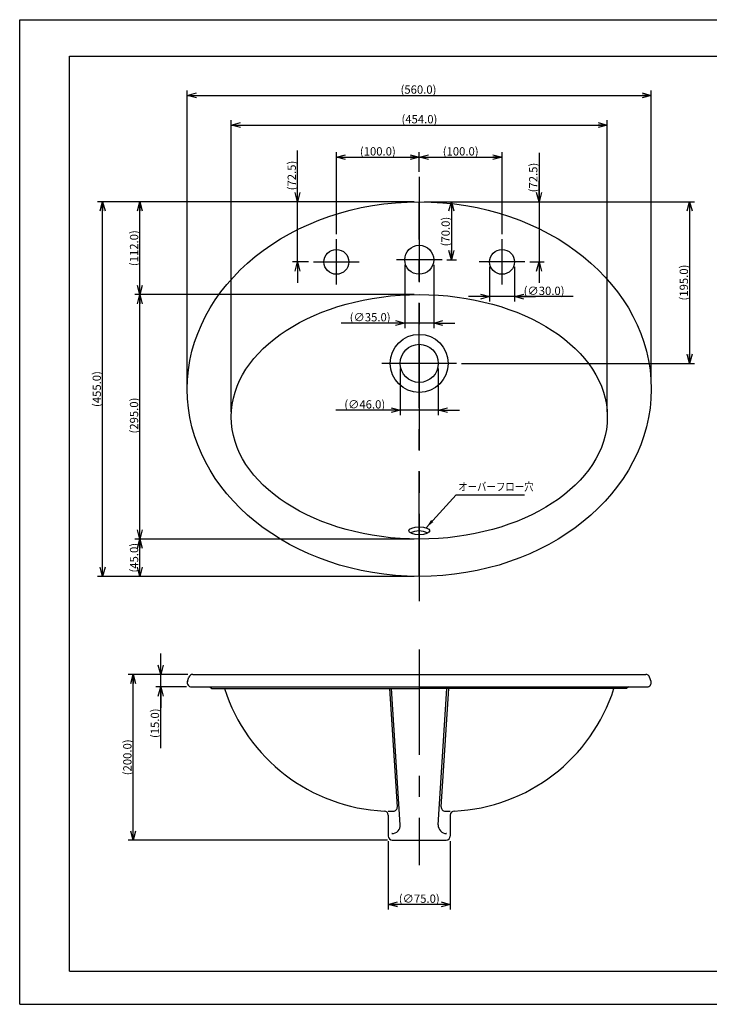
# Model space of a CAD drawing. Extents: x -210 to 210, y -148 to 148.
# Drawn here: x -210 to -2, y -148 to 148 of the extents above; entities that cross this region are included whole.
import ezdxf

# ---------------------------------------------------------------- set-up
doc = ezdxf.new("R2010")
doc.units = 0
doc.linetypes.add('CENTER', pattern=[50.8, 31.75, -6.35, 6.35, -6.35])
doc.layers.get('0').update_dxf_attribs({"linetype": 'CONTINUOUS'})
doc.layers.get('DEFPOINTS').update_dxf_attribs({"linetype": 'CONTINUOUS'})
doc.layers.add('LY_1', color=254, linetype='CONTINUOUS')
doc.styles.add('MX_DIMTXSTY_2', font='txt.shx', dxfattribs={"width": 1.25, "bigfont": 'extfont.shx'})
doc.styles.add('MX_DIMTXSTY_3', font='txt.shx', dxfattribs={"width": 1.3, "bigfont": 'extfont.shx'})
doc.styles.add('MX_DIMTXSTY_4', font='txt.shx', dxfattribs={"width": 1.45, "bigfont": 'extfont.shx'})
doc.styles.add('MX_DIMTXSTY_5', font='txt.shx', dxfattribs={"width": 1.4, "bigfont": 'extfont.shx'})
doc.styles.add('MX_DIMTXSTY_6', font='txt.shx', dxfattribs={"width": 1.35, "bigfont": 'extfont.shx'})
doc.styles.add('MX_NOTE_STANDARD', font='txt.shx', dxfattribs={"bigfont": 'extfont.shx'})
doc.dimstyles.new('MX_DIMSTYLE_CLASS2', dxfattribs={"dimtxt": 2.5, "dimasz": 2.5, "dimexe": 1.5, "dimexo": 1.5, "dimgap": 0.5, "dimtad": 1, "dimlfac": 4, "dimtxsty": 'MX_NOTE_STANDARD', "dimblk1": 'OPEN30', "dimblk2": 'OPEN30', "dimsah": 1, "dimcen": 2.5, "dimazin": 3, "dimtfac": 1, "dimtmove": 0, "dimatfit": 3, "dimtzin": 0})
doc.dimstyles.new('MXDIMSTYLE', dxfattribs={"dimtxt": 2.5, "dimasz": 2.5, "dimexe": 1.5, "dimexo": 1.5, "dimgap": 0.5, "dimtad": 1, "dimtxsty": 'MX_NOTE_STANDARD', "dimblk1": 'OPEN30', "dimblk2": 'OPEN30', "dimsah": 1, "dimcen": 2.5, "dimazin": 3, "dimtfac": 1, "dimtmove": 0, "dimatfit": 3, "dimtzin": 0})

# ---------------------------------------------------------------- blocks, each defined once
blk = doc.blocks.new('_OPEN30')
at = {"color": 0, "linetype": 'ByBlock'}
for p, q in [((-1, 0.267949), (0, 0)), ((0, 0), (-1, -0.267949)), ((0, 0), (-1, 0))]:
    blk.add_line(p, q, dxfattribs=at)
blk = doc.blocks.new('*D3')
at = {"color": 143, "linetype": 'CONTINUOUS'}
for p, q in [((-68.180282, 73.955469), (-68.180282, 63.462229)), ((-60.680282, 73.955469), (-60.680282, 63.462229)), ((-68.180282, 64.962229), (-74.530282, 64.962229)), ((-60.680282, 64.962229), (-68.180282, 64.962229)), ((-43.006064, 64.962229), (-60.680282, 64.962229)), ((-60.680282, 64.962229), (-54.330282, 64.962229))]:
    blk.add_line(p, q, dxfattribs=at)
at = {"layer": 'DEFPOINTS', "color": 0, "linetype": 'CONTINUOUS'}
for p in [(-68.180282, 75.455469), (-60.680282, 75.455469), (-68.180282, 64.962229)]:
    blk.add_point(p, dxfattribs=at)
at = {"color": 143, "linetype": 'CONTINUOUS', "xscale": 2.77, "yscale": 2.77, "zscale": 2.77}
blk.add_blockref('_OPEN30', (-68.180282, 64.962229), dxfattribs=at)
at = {"color": 143, "linetype": 'CONTINUOUS', "xscale": 2.77, "yscale": 2.77, "zscale": 2.77, "rotation": 180}
blk.add_blockref('_OPEN30', (-60.680282, 64.962229), dxfattribs=at)
at = {"color": 143, "linetype": 'CONTINUOUS', "insert": (-51.756064, 66.712229), "char_height": 2.5, "attachment_point": 5, "style": 'MX_DIMTXSTY_2'}
blk.add_mtext('\\A1;(∅30.0)', dxfattribs=at)
blk = doc.blocks.new('*D4')
at = {"color": 143, "linetype": 'CONTINUOUS'}
for p, q in [((-53.276523, 108.384679), (-53.276523, 93.580469)), ((-53.276523, 93.580469), (-53.276523, 99.930469)), ((-53.276523, 93.580469), (-53.276523, 75.455469)), ((-56.055282, 75.455469), (-51.776523, 75.455469)), ((-53.276523, 75.455469), (-53.276523, 69.105469))]:
    blk.add_line(p, q, dxfattribs=at)
at = {"layer": 'DEFPOINTS', "color": 0, "linetype": 'CONTINUOUS'}
for p in [(-87.930286, 93.580469), (-57.555282, 75.455469), (-53.276523, 75.455469)]:
    blk.add_point(p, dxfattribs=at)
at = {"color": 143, "linetype": 'CONTINUOUS', "xscale": 2.77, "yscale": 2.77, "zscale": 2.77}
for p, rotation in [((-53.276523, 93.580469), 270), ((-53.276523, 75.455469), 90)]:
    blk.add_blockref('_OPEN30', p, dxfattribs=dict(at, rotation=rotation))
at = {"color": 143, "linetype": 'CONTINUOUS', "insert": (-55.026523, 100.884679), "char_height": 2.5, "attachment_point": 5, "rotation": 90, "style": 'MX_DIMTXSTY_3'}
blk.add_mtext('\\A1;(72.5)', dxfattribs=at)
blk = doc.blocks.new('*D5')
at = {"color": 143, "linetype": 'CONTINUOUS'}
for p, q in [((-126.155933, 93.580469), (-126.155933, 108.999695)), ((-126.155933, 93.580469), (-126.155933, 99.930469)), ((-126.155933, 75.455469), (-126.155933, 93.580469)), ((-122.805282, 75.455469), (-127.655933, 75.455469)), ((-126.155933, 75.455469), (-126.155933, 69.105469))]:
    blk.add_line(p, q, dxfattribs=at)
at = {"layer": 'DEFPOINTS', "color": 0, "linetype": 'CONTINUOUS'}
for p in [(-126.155933, 93.580469), (-90.930282, 93.580469), (-121.305282, 75.455469)]:
    blk.add_point(p, dxfattribs=at)
at = {"color": 143, "linetype": 'CONTINUOUS', "xscale": 2.77, "yscale": 2.77, "zscale": 2.77}
for p, rotation in [((-126.155933, 93.580469), 270), ((-126.155933, 75.455469), 90)]:
    blk.add_blockref('_OPEN30', p, dxfattribs=dict(at, rotation=rotation))
at = {"color": 143, "linetype": 'CONTINUOUS', "insert": (-127.905933, 101.499695), "char_height": 2.5, "attachment_point": 5, "rotation": 90, "style": 'MX_DIMTXSTY_3'}
blk.add_mtext('\\A1;(72.5)', dxfattribs=at)
blk = doc.blocks.new('*D6')
at = {"color": 143, "linetype": 'CONTINUOUS'}
for p, q in [((-89.430282, 107.03484), (-64.430282, 107.03484)), ((-64.430282, 83.830469), (-64.430282, 108.53484))]:
    blk.add_line(p, q, dxfattribs=at)
at = {"layer": 'DEFPOINTS', "color": 0, "linetype": 'CONTINUOUS'}
for p in [(-64.430282, 107.03484), (-89.430282, 101.080469), (-64.430282, 82.330469)]:
    blk.add_point(p, dxfattribs=at)
at = {"color": 143, "linetype": 'CONTINUOUS', "xscale": 2.77, "yscale": 2.77, "zscale": 2.77, "rotation": 180}
blk.add_blockref('_OPEN30', (-89.430282, 107.03484), dxfattribs=at)
at = {"color": 143, "linetype": 'CONTINUOUS', "xscale": 2.77, "yscale": 2.77, "zscale": 2.77}
blk.add_blockref('_OPEN30', (-64.430282, 107.03484), dxfattribs=at)
at = {"color": 143, "linetype": 'CONTINUOUS', "insert": (-76.930282, 108.78484), "char_height": 2.5, "attachment_point": 5, "style": 'MX_DIMTXSTY_4'}
blk.add_mtext('\\A1;(100.0)', dxfattribs=at)
blk = doc.blocks.new('*D7')
at = {"color": 143, "linetype": 'CONTINUOUS'}
for p, q in [((-114.430282, 83.830469), (-114.430282, 108.53484)), ((-114.430282, 107.03484), (-89.430282, 107.03484)), ((-89.430282, 102.580469), (-89.430282, 108.53484))]:
    blk.add_line(p, q, dxfattribs=at)
at = {"layer": 'DEFPOINTS', "color": 0, "linetype": 'CONTINUOUS'}
for p in [(-89.430282, 107.03484), (-89.430282, 101.080469), (-114.430282, 82.330469)]:
    blk.add_point(p, dxfattribs=at)
at = {"color": 143, "linetype": 'CONTINUOUS', "xscale": 2.77, "yscale": 2.77, "zscale": 2.77, "rotation": 180}
blk.add_blockref('_OPEN30', (-114.430282, 107.03484), dxfattribs=at)
at = {"color": 143, "linetype": 'CONTINUOUS', "xscale": 2.77, "yscale": 2.77, "zscale": 2.77}
blk.add_blockref('_OPEN30', (-89.430282, 107.03484), dxfattribs=at)
at = {"color": 143, "linetype": 'CONTINUOUS', "insert": (-101.930282, 108.78484), "char_height": 2.5, "attachment_point": 5, "style": 'MX_DIMTXSTY_4'}
blk.add_mtext('\\A1;(100.0)', dxfattribs=at)
blk = doc.blocks.new('*D11')
at = {"color": 143, "linetype": 'CONTINUOUS'}
for p, q in [((-90.930283, 93.580469), (-175.237793, 93.580469)), ((-173.737793, 65.580469), (-173.737793, 93.580469)), ((-90.930283, 65.580469), (-175.237793, 65.580469))]:
    blk.add_line(p, q, dxfattribs=at)
at = {"layer": 'DEFPOINTS', "color": 0, "linetype": 'CONTINUOUS'}
for p in [(-173.737793, 93.580469), (-89.430283, 93.580469), (-89.430283, 65.580469)]:
    blk.add_point(p, dxfattribs=at)
at = {"color": 143, "linetype": 'CONTINUOUS', "xscale": 2.77, "yscale": 2.77, "zscale": 2.77}
for p, rotation in [((-173.737793, 93.580469), 90), ((-173.737793, 65.580469), 270)]:
    blk.add_blockref('_OPEN30', p, dxfattribs=dict(at, rotation=rotation))
at = {"color": 143, "linetype": 'CONTINUOUS', "insert": (-175.487793, 79.580469), "char_height": 2.5, "attachment_point": 5, "rotation": 90, "style": 'MX_DIMTXSTY_4'}
blk.add_mtext('\\A1;(112.0)', dxfattribs=at)
blk = doc.blocks.new('*D18')
at = {"color": 143, "linetype": 'CONTINUOUS'}
for p, q in [((-167.443287, -48.997016), (-167.443287, -42.647016)), ((-159.263616, -48.997016), (-168.943287, -48.997016)), ((-167.443287, -52.747016), (-167.443287, -48.997016)), ((-159.680282, -52.747016), (-168.943287, -52.747016)), ((-167.443287, -71.22341), (-167.443287, -52.747016)), ((-167.443287, -52.747016), (-167.443287, -59.097016))]:
    blk.add_line(p, q, dxfattribs=at)
at = {"layer": 'DEFPOINTS', "color": 0, "linetype": 'CONTINUOUS'}
for p in [(-167.443287, -48.997016), (-157.763616, -48.997016), (-158.180282, -52.747016)]:
    blk.add_point(p, dxfattribs=at)
at = {"color": 143, "linetype": 'CONTINUOUS', "xscale": 2.77, "yscale": 2.77, "zscale": 2.77}
for p, rotation in [((-167.443287, -48.997016), 270), ((-167.443287, -52.747016), 90)]:
    blk.add_blockref('_OPEN30', p, dxfattribs=dict(at, rotation=rotation))
at = {"color": 143, "linetype": 'CONTINUOUS', "insert": (-169.193287, -63.72341), "char_height": 2.5, "attachment_point": 5, "rotation": 90, "style": 'MX_DIMTXSTY_4'}
blk.add_mtext('\\A1;(15.0)', dxfattribs=at)
blk = doc.blocks.new('*D19')
at = {"color": 143, "linetype": 'CONTINUOUS'}
for p, q in [((-98.805282, -99.247016), (-98.805282, -119.881147)), ((-80.055282, -99.247016), (-80.055282, -119.881147)), ((-80.055282, -118.381147), (-98.805282, -118.381147))]:
    blk.add_line(p, q, dxfattribs=at)
at = {"layer": 'DEFPOINTS', "color": 0, "linetype": 'CONTINUOUS'}
for p in [(-98.805282, -97.747016), (-80.055282, -97.747016), (-98.805282, -118.381147)]:
    blk.add_point(p, dxfattribs=at)
at = {"color": 143, "linetype": 'CONTINUOUS', "xscale": 2.77, "yscale": 2.77, "zscale": 2.77, "rotation": 180}
blk.add_blockref('_OPEN30', (-98.805282, -118.381147), dxfattribs=at)
at = {"color": 143, "linetype": 'CONTINUOUS', "xscale": 2.77, "yscale": 2.77, "zscale": 2.77}
blk.add_blockref('_OPEN30', (-80.055282, -118.381147), dxfattribs=at)
at = {"color": 143, "linetype": 'CONTINUOUS', "insert": (-89.430282, -116.631147), "char_height": 2.5, "attachment_point": 5, "style": 'MX_DIMTXSTY_2'}
blk.add_mtext('\\A1;(∅75.0)', dxfattribs=at)
blk = doc.blocks.new('*D20')
at = {"color": 143, "linetype": 'CONTINUOUS'}
for p, q in [((-87.930286, 93.580469), (-6.338046, 93.580469)), ((-7.838046, 93.580469), (-7.838046, 44.830469)), ((-76.680286, 44.830469), (-6.338046, 44.830469))]:
    blk.add_line(p, q, dxfattribs=at)
at = {"layer": 'DEFPOINTS', "color": 0, "linetype": 'CONTINUOUS'}
for p in [(-89.430286, 93.580469), (-78.180286, 44.830469), (-7.838046, 44.830469)]:
    blk.add_point(p, dxfattribs=at)
at = {"color": 143, "linetype": 'CONTINUOUS', "xscale": 2.77, "yscale": 2.77, "zscale": 2.77}
for p, rotation in [((-7.838046, 93.580469), 90), ((-7.838046, 44.830469), 270)]:
    blk.add_blockref('_OPEN30', p, dxfattribs=dict(at, rotation=rotation))
at = {"color": 143, "linetype": 'CONTINUOUS', "insert": (-9.588046, 69.205469), "char_height": 2.5, "attachment_point": 5, "rotation": 90, "style": 'MX_DIMTXSTY_6'}
blk.add_mtext('\\A1;(195.0)', dxfattribs=at)
blk = doc.blocks.new('*D21')
at = {"color": 143, "linetype": 'CONTINUOUS'}
for p, q in [((-90.930283, 65.580469), (-175.237793, 65.580469)), ((-173.737793, -8.169531), (-173.737793, 65.580469)), ((-90.930283, -8.169531), (-175.237793, -8.169531))]:
    blk.add_line(p, q, dxfattribs=at)
at = {"layer": 'DEFPOINTS', "color": 0, "linetype": 'CONTINUOUS'}
for p in [(-173.737793, 65.580469), (-89.430283, 65.580469), (-89.430283, -8.169531)]:
    blk.add_point(p, dxfattribs=at)
at = {"color": 143, "linetype": 'CONTINUOUS', "xscale": 2.77, "yscale": 2.77, "zscale": 2.77}
for p, rotation in [((-173.737793, 65.580469), 90), ((-173.737793, -8.169531), 270)]:
    blk.add_blockref('_OPEN30', p, dxfattribs=dict(at, rotation=rotation))
at = {"color": 143, "linetype": 'CONTINUOUS', "insert": (-175.487793, 29.090788), "char_height": 2.5, "attachment_point": 5, "rotation": 90, "style": 'MX_DIMTXSTY_2'}
blk.add_mtext('\\A1;(295.0)', dxfattribs=at)
blk = doc.blocks.new('*D22')
at = {"color": 143, "linetype": 'CONTINUOUS'}
for p, q in [((-173.737793, -19.419531), (-173.737793, -8.169531)), ((-90.930283, -19.419531), (-175.237793, -19.419531))]:
    blk.add_line(p, q, dxfattribs=at)
at = {"layer": 'DEFPOINTS', "color": 0, "linetype": 'CONTINUOUS'}
for p in [(-173.737793, -8.169531), (-89.430283, -8.169531), (-89.430283, -19.419531)]:
    blk.add_point(p, dxfattribs=at)
at = {"color": 143, "linetype": 'CONTINUOUS', "xscale": 2.77, "yscale": 2.77, "zscale": 2.77}
for p, rotation in [((-173.737793, -8.169531), 90), ((-173.737793, -19.419531), 270)]:
    blk.add_blockref('_OPEN30', p, dxfattribs=dict(at, rotation=rotation))
at = {"color": 143, "linetype": 'CONTINUOUS', "insert": (-175.487793, -13.794531), "char_height": 2.5, "attachment_point": 5, "rotation": 90, "style": 'MX_DIMTXSTY_6'}
blk.add_mtext('\\A1;(45.0)', dxfattribs=at)
blk = doc.blocks.new('*D23')
at = {"color": 143, "linetype": 'CONTINUOUS'}
for p, q in [((-95.180282, 43.330469), (-95.180282, 29.213868)), ((-83.680282, 43.330469), (-83.680282, 29.213868)), ((-95.180282, 30.713868), (-114.621624, 30.713868)), ((-95.180282, 30.713868), (-101.530282, 30.713868)), ((-83.680282, 30.713868), (-95.180282, 30.713868)), ((-83.680282, 30.713868), (-77.330282, 30.713868))]:
    blk.add_line(p, q, dxfattribs=at)
at = {"layer": 'DEFPOINTS', "color": 0, "linetype": 'CONTINUOUS'}
for p in [(-95.180282, 44.830469), (-83.680282, 44.830469), (-95.180282, 30.713868)]:
    blk.add_point(p, dxfattribs=at)
at = {"color": 143, "linetype": 'CONTINUOUS', "xscale": 2.77, "yscale": 2.77, "zscale": 2.77}
blk.add_blockref('_OPEN30', (-95.180282, 30.713868), dxfattribs=at)
at = {"color": 143, "linetype": 'CONTINUOUS', "xscale": 2.77, "yscale": 2.77, "zscale": 2.77, "rotation": 180}
blk.add_blockref('_OPEN30', (-83.680282, 30.713868), dxfattribs=at)
at = {"color": 143, "linetype": 'CONTINUOUS', "insert": (-105.871624, 32.463868), "char_height": 2.5, "attachment_point": 5, "style": 'MX_DIMTXSTY_2'}
blk.add_mtext('\\A1;(∅46.0)', dxfattribs=at)
blk = doc.blocks.new('*D24')
at = {"color": 143, "linetype": 'CONTINUOUS'}
for p, q in [((-93.805282, 74.580469), (-93.805282, 55.498886)), ((-85.055282, 74.580469), (-85.055282, 55.498886)), ((-93.805282, 56.998886), (-112.994455, 56.998886)), ((-93.805282, 56.998886), (-100.155282, 56.998886)), ((-85.055282, 56.998886), (-93.805282, 56.998886)), ((-85.055282, 56.998886), (-78.705282, 56.998886))]:
    blk.add_line(p, q, dxfattribs=at)
at = {"layer": 'DEFPOINTS', "color": 0, "linetype": 'CONTINUOUS'}
for p in [(-93.805282, 76.080469), (-85.055282, 76.080469), (-93.805282, 56.998886)]:
    blk.add_point(p, dxfattribs=at)
at = {"color": 143, "linetype": 'CONTINUOUS', "xscale": 2.77, "yscale": 2.77, "zscale": 2.77}
blk.add_blockref('_OPEN30', (-93.805282, 56.998886), dxfattribs=at)
at = {"color": 143, "linetype": 'CONTINUOUS', "xscale": 2.77, "yscale": 2.77, "zscale": 2.77, "rotation": 180}
blk.add_blockref('_OPEN30', (-85.055282, 56.998886), dxfattribs=at)
at = {"color": 143, "linetype": 'CONTINUOUS', "insert": (-104.244455, 58.748886), "char_height": 2.5, "attachment_point": 5, "style": 'MX_DIMTXSTY_2'}
blk.add_mtext('\\A1;(∅35.0)', dxfattribs=at)
blk = doc.blocks.new('*D25')
at = {"color": 143, "linetype": 'CONTINUOUS'}
for p, q in [((-87.930282, 93.580469), (-78.222216, 93.580469)), ((-79.722216, 93.580469), (-79.722216, 76.080469)), ((-81.055282, 76.080469), (-78.222216, 76.080469))]:
    blk.add_line(p, q, dxfattribs=at)
at = {"layer": 'DEFPOINTS', "color": 0, "linetype": 'CONTINUOUS'}
for p in [(-89.430282, 93.580469), (-82.555282, 76.080469), (-79.722216, 76.080469)]:
    blk.add_point(p, dxfattribs=at)
at = {"color": 143, "linetype": 'CONTINUOUS', "xscale": 2.77, "yscale": 2.77, "zscale": 2.77}
for p, rotation in [((-79.722216, 93.580469), 90), ((-79.722216, 76.080469), 270)]:
    blk.add_blockref('_OPEN30', p, dxfattribs=dict(at, rotation=rotation))
at = {"color": 143, "linetype": 'CONTINUOUS', "insert": (-81.472216, 84.586752), "char_height": 2.5, "attachment_point": 5, "rotation": 90, "style": 'MX_DIMTXSTY_5'}
blk.add_mtext('\\A1;(70.0)', dxfattribs=at)
blk = doc.blocks.new('*D26')
at = {"color": 143, "linetype": 'CONTINUOUS'}
for p, q in [((-146.180282, 30.205472), (-146.180282, 118.228886)), ((-146.180282, 116.728886), (-32.680282, 116.728886)), ((-32.680282, 30.205472), (-32.680282, 118.228886))]:
    blk.add_line(p, q, dxfattribs=at)
at = {"layer": 'DEFPOINTS', "color": 0, "linetype": 'CONTINUOUS'}
for p in [(-32.680282, 116.728886), (-146.180282, 28.705472), (-32.680282, 28.705472)]:
    blk.add_point(p, dxfattribs=at)
at = {"color": 143, "linetype": 'CONTINUOUS', "xscale": 2.77, "yscale": 2.77, "zscale": 2.77, "rotation": 180}
blk.add_blockref('_OPEN30', (-146.180282, 116.728886), dxfattribs=at)
at = {"color": 143, "linetype": 'CONTINUOUS', "xscale": 2.77, "yscale": 2.77, "zscale": 2.77}
blk.add_blockref('_OPEN30', (-32.680282, 116.728886), dxfattribs=at)
at = {"color": 143, "linetype": 'CONTINUOUS', "insert": (-89.376396, 118.478886), "char_height": 2.5, "attachment_point": 5, "style": 'MX_DIMTXSTY_2'}
blk.add_mtext('\\A1;(454.0)', dxfattribs=at)
blk = doc.blocks.new('*D27')
at = {"color": 143, "linetype": 'CONTINUOUS'}
for p, q in [((-159.430282, 38.580463), (-159.430282, 127.174556)), ((-159.430282, 125.674556), (-19.430282, 125.674556)), ((-19.430282, 38.580463), (-19.430282, 127.174556))]:
    blk.add_line(p, q, dxfattribs=at)
at = {"layer": 'DEFPOINTS', "color": 0, "linetype": 'CONTINUOUS'}
for p in [(-19.430282, 125.674556), (-159.430282, 37.080463), (-19.430282, 37.080463)]:
    blk.add_point(p, dxfattribs=at)
at = {"color": 143, "linetype": 'CONTINUOUS', "xscale": 2.77, "yscale": 2.77, "zscale": 2.77, "rotation": 180}
blk.add_blockref('_OPEN30', (-159.430282, 125.674556), dxfattribs=at)
at = {"color": 143, "linetype": 'CONTINUOUS', "xscale": 2.77, "yscale": 2.77, "zscale": 2.77}
blk.add_blockref('_OPEN30', (-19.430282, 125.674556), dxfattribs=at)
at = {"color": 143, "linetype": 'CONTINUOUS', "insert": (-89.659981, 127.424556), "char_height": 2.5, "attachment_point": 5, "style": 'MX_DIMTXSTY_3'}
blk.add_mtext('\\A1;(560.0)', dxfattribs=at)
blk = doc.blocks.new('*D28')
at = {"color": 143, "linetype": 'CONTINUOUS'}
for p, q in [((-90.930284, 93.580469), (-186.485635, 93.580469)), ((-184.985635, -19.419531), (-184.985635, 93.580469)), ((-90.930284, -19.419531), (-186.485635, -19.419531))]:
    blk.add_line(p, q, dxfattribs=at)
at = {"layer": 'DEFPOINTS', "color": 0, "linetype": 'CONTINUOUS'}
for p in [(-184.985635, 93.580469), (-89.430284, 93.580469), (-89.430284, -19.419531)]:
    blk.add_point(p, dxfattribs=at)
at = {"color": 143, "linetype": 'CONTINUOUS', "xscale": 2.77, "yscale": 2.77, "zscale": 2.77}
for p, rotation in [((-184.985635, 93.580469), 90), ((-184.985635, -19.419531), 270)]:
    blk.add_blockref('_OPEN30', p, dxfattribs=dict(at, rotation=rotation))
at = {"color": 143, "linetype": 'CONTINUOUS', "insert": (-186.735635, 37.080469), "char_height": 2.5, "attachment_point": 5, "rotation": 90, "style": 'MX_DIMTXSTY_2'}
blk.add_mtext('\\A1;(455.0)', dxfattribs=at)
blk = doc.blocks.new('*D29')
at = {"color": 143, "linetype": 'CONTINUOUS'}
for p, q in [((-159.263615, -48.997016), (-177.252131, -48.997016)), ((-175.752131, -98.997016), (-175.752131, -48.997016)), ((-99.055278, -98.997016), (-177.252131, -98.997016))]:
    blk.add_line(p, q, dxfattribs=at)
at = {"layer": 'DEFPOINTS', "color": 0, "linetype": 'CONTINUOUS'}
for p in [(-175.752131, -48.997016), (-157.763615, -48.997016), (-97.555278, -98.997016)]:
    blk.add_point(p, dxfattribs=at)
at = {"color": 143, "linetype": 'CONTINUOUS', "xscale": 2.77, "yscale": 2.77, "zscale": 2.77}
for p, rotation in [((-175.752131, -48.997016), 90), ((-175.752131, -98.997016), 270)]:
    blk.add_blockref('_OPEN30', p, dxfattribs=dict(at, rotation=rotation))
at = {"color": 143, "linetype": 'CONTINUOUS', "insert": (-177.502131, -73.997016), "char_height": 2.5, "attachment_point": 5, "rotation": 90, "style": 'MX_DIMTXSTY_6'}
blk.add_mtext('\\A1;(200.0)', dxfattribs=at)

msp = doc.modelspace()

# ---------------------------------------------------------------- linework, layer by layer
at = {"layer": 'LY_1', "color": 130, "linetype": 'CONTINUOUS'}
for p, q in [((-210, 148.5), (210, 148.5)), ((-210, -148.5), (-210, 148.5)), ((-210, -148.5), (210, -148.5))]:
    msp.add_line(p, q, dxfattribs=at)
at = {"layer": 'LY_1', "color": 120, "linetype": 'CONTINUOUS'}
for p, q in [((-195, 137.5), (197, 137.5)), ((-195, -138.5), (-195, 137.5)), ((-195, -138.5), (197, -138.5))]:
    msp.add_line(p, q, dxfattribs=at)
at = {"layer": 'LY_1', "color": 110, "linetype": 'CENTER'}
for p, q in [((-89.430282, 101.080469), (-89.430282, -26.919531)), ((-89.430282, -19.419531), (-89.430282, 93.580469)), ((-114.430282, 68.580469), (-114.430282, 82.330469)), ((-64.430282, 68.580469), (-64.430282, 82.330469)), ((-121.305282, 75.455469), (-107.555282, 75.455469)), ((-82.555282, 76.080469), (-96.305282, 76.080469)), ((-57.555282, 75.455469), (-71.305282, 75.455469)), ((-78.180282, 44.830469), (-100.680282, 44.830469)), ((-89.430282, -41.497016), (-89.430282, -106.497016))]:
    msp.add_line(p, q, dxfattribs=at)
at = {"layer": 'LY_1', "color": 3, "linetype": 'CONTINUOUS'}
for p, q in [((-159.366136, -51.101731), (-158.94947, -49.851731)), ((-157.763616, -48.997016), (-21.096949, -48.997016)), ((-19.494428, -51.101731), (-19.911095, -49.851731)), ((-158.180282, -52.747016), (-20.680282, -52.747016)), ((-152.5747, -52.747016), (-152.004311, -53.247016)), ((-152.004311, -53.247016), (-89.430282, -53.247016)), ((-96.041848, -88.916944), (-98.329312, -53.280653)), ((-95.167758, -94.336872), (-97.805282, -53.247016)), ((-26.856254, -53.247016), (-89.430282, -53.247016)), ((-83.692807, -94.336872), (-81.055282, -53.247016)), ((-82.818717, -88.916944), (-80.531252, -53.280653)), ((-26.285865, -52.747016), (-26.856254, -53.247016)), ((-98.805282, -90.247016), (-97.28928, -90.247016)), ((-98.805282, -91.453175), (-98.805282, -97.747016)), ((-81.571284, -90.247016), (-80.055282, -90.247016)), ((-80.055282, -91.453175), (-80.055282, -97.747016)), ((-97.555282, -96.997016), (-97.662623, -96.997016)), ((-81.197941, -96.997016), (-81.305282, -96.997016)), ((-97.555282, -98.997016), (-81.305282, -98.997016))]:
    msp.add_line(p, q, dxfattribs=at)
for centre, radius in [((-89.430282, 76.080469), 4.375), ((-114.430282, 75.455469), 3.75), ((-64.430282, 75.455469), 3.75), ((-89.430282, 44.830469), 8.75), ((-89.430282, 44.830469), 5.75)]:
    msp.add_circle(centre, radius, dxfattribs=at)
for centre, radius, start, end in [((-89.565731, -11.393142), 5.662732, 61.977629, 116.470786), ((-157.763616, -50.247016), 1.25, 90, 161.565051), ((-21.096949, -50.247016), 1.25, 18.434949, 90), ((-158.180282, -51.497016), 1.25, 161.565051, 270), ((-97.506231, -37.069017), 53.193863, 197.705999, 267.316442), ((-81.354333, -37.069017), 53.193863, 272.683558, 342.294001), ((-20.680282, -51.497016), 1.25, 270, 18.434949), ((-97.28928, -88.997016), 1.25, 270, 3.672731), ((-81.571284, -88.997016), 1.25, 176.327269, 270), ((-100.055282, -91.453175), 1.25, 0, 87.316442), ((-78.805282, -91.453175), 1.25, 92.683558, 180), ((-97.662623, -94.497016), 2.5, 270, 3.672731), ((-81.197941, -94.497016), 2.5, 176.327269, 270), ((-97.555282, -97.747016), 1.25, 180, 270), ((-81.305282, -97.747016), 1.25, 270, 0)]:
    msp.add_arc(centre, radius, start, end, dxfattribs=at)
for centre, major_axis, ratio in [((-89.430282, 37.080469), (-70, 0), 0.807143), ((-89.430282, 28.705469), (-56.75, 0), 0.64978), ((-89.430282, -5.669531), (-3.1875, 0), 0.372549)]:
    msp.add_ellipse(centre, major_axis=major_axis, ratio=ratio, dxfattribs=at)

# ---------------------------------------------------------------- texts
at = {"layer": 'LY_1', "color": 143, "linetype": 'CONTINUOUS', "insert": (-77.661328, 7.639406), "char_height": 2.5, "attachment_point": 4}
msp.add_mtext('\\W0.833;\\A1;オーバーフロー穴', dxfattribs=at)

# ---------------------------------------------------------------- dimensions: what is measured, and where the dimension line sits
at = {"layer": 'LY_1', "color": 143, "linetype": 'CONTINUOUS'}
for base, p1, p2, text, override, picture, middle in [((-19.430282, 125.674556), (-159.430282, 37.080463), (-19.430282, 37.080463), '\\A1;(<>)', {"dimasz": 2.77, "dimdec": 1, "dimzin": 0, "dimtxsty": 'MX_DIMTXSTY_3'}, '*D27', (-89.659981, 125.674556)), ((-32.680282, 116.728886), (-146.180282, 28.705472), (-32.680282, 28.705472), '\\A1;(<>)', {"dimasz": 2.77, "dimdec": 1, "dimzin": 0, "dimtxsty": 'MX_DIMTXSTY_2'}, '*D26', (-89.376396, 116.728886)), ((-89.430282, 107.03484), (-114.430282, 82.330469), (-89.430282, 101.080469), '\\A1;(<>)', {"dimasz": 2.77, "dimdec": 1, "dimzin": 0, "dimtxsty": 'MX_DIMTXSTY_4'}, '*D7', (-101.930282, 107.03484)), ((-64.430282, 107.03484), (-89.430282, 101.080469), (-64.430282, 82.330469), '\\A1;(<>)', {"dimasz": 2.77, "dimdec": 1, "dimzin": 0, "dimtxsty": 'MX_DIMTXSTY_4', "dimse1": 1}, '*D6', (-76.930282, 107.03484)), ((-93.805282, 56.998886), (-85.055282, 76.080469), (-93.805282, 76.080469), '\\A1;(∅<>)', {"dimasz": 2.77, "dimdec": 1, "dimzin": 0, "dimtxsty": 'MX_DIMTXSTY_2'}, '*D24', (-104.244455, 56.998886)), ((-68.180282, 64.962229), (-60.680282, 75.455469), (-68.180282, 75.455469), '\\A1;(∅<>)', {"dimasz": 2.77, "dimdec": 1, "dimzin": 0, "dimtxsty": 'MX_DIMTXSTY_2'}, '*D3', (-51.756064, 64.962229)), ((-95.180282, 30.713868), (-83.680282, 44.830469), (-95.180282, 44.830469), '\\A1;(∅<>)', {"dimasz": 2.77, "dimdec": 1, "dimzin": 0, "dimtxsty": 'MX_DIMTXSTY_2'}, '*D23', (-105.871624, 30.713868)), ((-98.805282, -118.381147), (-80.055282, -97.747016), (-98.805282, -97.747016), '\\A1;(∅<>)', {"dimasz": 2.77, "dimdec": 1, "dimzin": 0, "dimtxsty": 'MX_DIMTXSTY_2'}, '*D19', (-89.430282, -118.381147))]:
    dim = msp.add_linear_dim(base=base, p1=p1, p2=p2, text=text, dimstyle='MX_DIMSTYLE_CLASS2', override=override, dxfattribs=at)
    dim.commit()
    dim.dimension.update_dxf_attribs({"geometry": picture, "text_midpoint": middle, "dimtype": 128})
for base, p1, p2, text, override, picture, middle in [((-126.155933, 93.580469), (-121.305282, 75.455469), (-90.930282, 93.580469), '\\A1;(<>)', {"dimasz": 2.77, "dimdec": 1, "dimtxsty": 'MX_DIMTXSTY_3', "dimse2": 1, "dimtzin": 8}, '*D5', (-126.155933, 101.499695)), ((-53.276523, 75.455469), (-87.930286, 93.580469), (-57.555282, 75.455469), '\\A1;(<>)', {"dimasz": 2.77, "dimdec": 1, "dimtxsty": 'MX_DIMTXSTY_3', "dimse1": 1, "dimtzin": 8}, '*D4', (-53.276523, 100.884679)), ((-184.985635, 93.580469), (-89.430284, -19.419531), (-89.430284, 93.580469), '\\A1;(455.0)', {"dimasz": 2.77, "dimdec": 1, "dimlfac": 0.25, "dimzin": 0, "dimtxsty": 'MX_DIMTXSTY_2'}, '*D28', (-184.985635, 37.080469)), ((-173.737793, 93.580469), (-89.430283, 65.580469), (-89.430283, 93.580469), '\\A1;(<>)', {"dimasz": 2.77, "dimdec": 1, "dimzin": 0, "dimtxsty": 'MX_DIMTXSTY_4'}, '*D11', (-173.737793, 79.580469)), ((-7.838046, 44.830469), (-89.430286, 93.580469), (-78.180286, 44.830469), '\\A1;(<>)', {"dimasz": 2.77, "dimdec": 1, "dimzin": 0, "dimtxsty": 'MX_DIMTXSTY_6'}, '*D20', (-7.838046, 69.205469)), ((-79.722216, 76.080469), (-89.430282, 93.580469), (-82.555282, 76.080469), '\\A1;(<>)', {"dimasz": 2.77, "dimdec": 1, "dimzin": 0, "dimtxsty": 'MX_DIMTXSTY_5'}, '*D25', (-79.722216, 84.586752)), ((-173.737793, 65.580469), (-89.430283, -8.169531), (-89.430283, 65.580469), '\\A1;(<>)', {"dimasz": 2.77, "dimdec": 1, "dimzin": 0, "dimtxsty": 'MX_DIMTXSTY_2'}, '*D21', (-173.737793, 29.090788)), ((-173.737793, -8.169531), (-89.430283, -19.419531), (-89.430283, -8.169531), '\\A1;(<>)', {"dimasz": 2.77, "dimdec": 1, "dimzin": 0, "dimtxsty": 'MX_DIMTXSTY_6', "dimse2": 1}, '*D22', (-173.737793, -13.794531)), ((-167.443287, -48.997016), (-158.180282, -52.747016), (-157.763616, -48.997016), '\\A1;(<>)', {"dimasz": 2.77, "dimdec": 1, "dimzin": 0, "dimtxsty": 'MX_DIMTXSTY_4'}, '*D18', (-167.443287, -63.72341)), ((-175.752131, -48.997016), (-97.555278, -98.997016), (-157.763615, -48.997016), '\\A1;(<>)', {"dimasz": 2.77, "dimdec": 1, "dimzin": 0, "dimtxsty": 'MX_DIMTXSTY_6'}, '*D29', (-175.752131, -73.997016))]:
    dim = msp.add_linear_dim(base=base, p1=p1, p2=p2, angle=90, text=text, dimstyle='MX_DIMSTYLE_CLASS2', override=override, dxfattribs=at)
    dim.commit()
    dim.dimension.update_dxf_attribs({"geometry": picture, "text_midpoint": middle, "dimtype": 128})

# ---------------------------------------------------------------- leaders
msp.add_leader([(-87.375708, -4.761635), (-78.318678, 5.139406), (-57.661328, 5.139406)], dimstyle='MXDIMSTYLE', override={"dimasz": 2.77}, dxfattribs=at)

doc.saveas('drawing.dxf')
